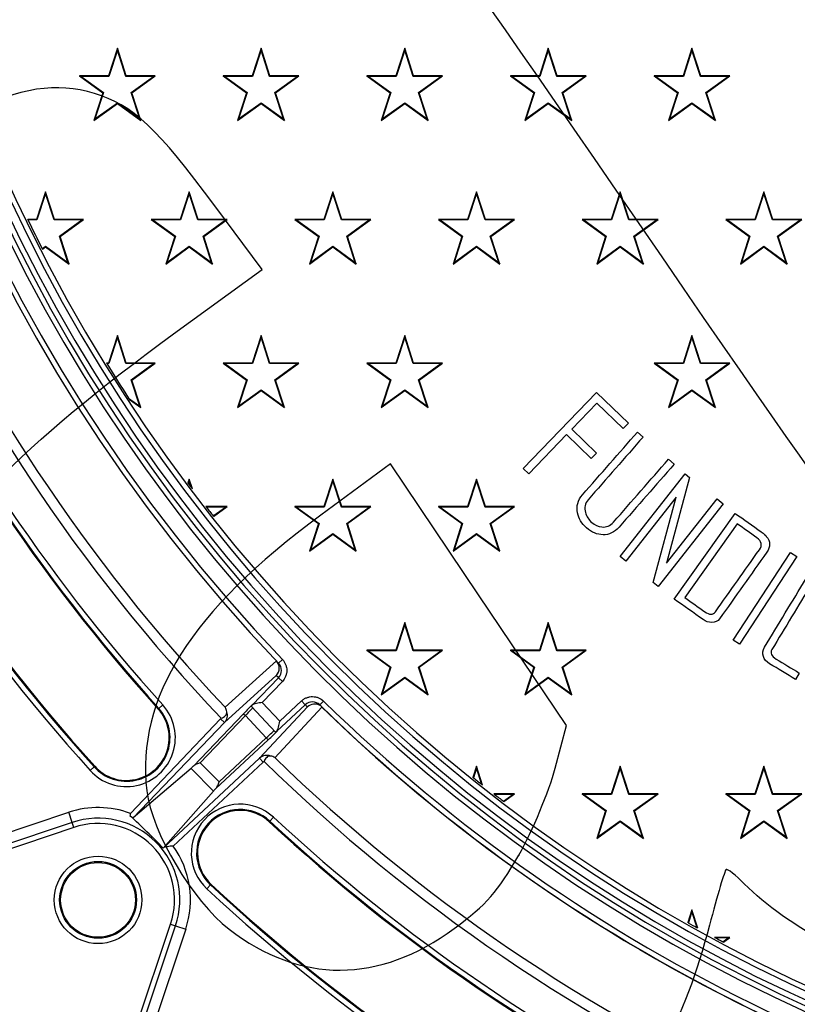
# Model space of a CAD drawing. Units: millimetres. Extents: x 0 to 291, y 0 to 204.
# Drawn here: x 97 to 115, y 51 to 74 of the extents above; entities that cross this region are included whole.
import ezdxf
from ezdxf.enums import TextEntityAlignment as Align

# ---------------------------------------------------------------- set-up
doc = ezdxf.new("R2010")
doc.units = ezdxf.units.MM
for name, color, linetype in [('Predeterminado', 7, 'Continuous'), ('R-100-SBJUNTA', 7, 'Continuous'), ('R-100-SBM', 7, 'Continuous'), ('R-100-SBT', 7, 'Continuous')]:
    doc.layers.add(name, color=color, linetype=linetype)
doc.styles.add('SEACAD_Arial', font='arial.ttf')
doc.dimstyles.new('ISO', dxfattribs={"dimtxt": 3.125, "dimasz": 3.125, "dimexe": 1.5625, "dimexo": 0, "dimgap": 0.78125, "dimtad": 0, "dimlfac": 8.333333, "dimtxsty": 'SEACAD_Arial', "dimblk1": '_SE_FILLED', "dimblk2": '_SE_FILLED', "dimsah": 1, "dimcen": 1.5625, "dimadec": 1, "dimazin": 0, "dimtfac": 0.5, "dimtmove": 0, "dimatfit": 3, "dimfxl": 1, "dimarcsym": 0})

# ---------------------------------------------------------------- blocks, each defined once
blk = doc.blocks.new('SE1')
at = {"layer": 'R-100-SBJUNTA', "color": 7, "linetype": 'Continuous'}
blk.add_arc((130.076, 84.914), 36.78, 92.618, 265.5089, dxfattribs=at)
at = {"layer": 'R-100-SBM', "color": 7, "linetype": 'Continuous'}
for p, q in [((102.93, 59.042), (103.017, 59.124)), ((101.728, 58.043), (102.882, 59.092)), ((102.881, 58.762), (101.711, 57.697)), ((102.339, 58.092), (102.93, 58.71)), ((102.93, 58.71), (103.017, 58.627)), ((103.017, 58.627), (102.564, 58.154)), ((100.231, 58.017), (100.217, 58.004)), ((100.32, 58.097), (100.231, 58.017)), ((102.319, 58.073), (102.32, 58.064)), ((102.861, 57.484), (102.32, 58.064)), ((102.504, 56.894), (103.583, 58.051)), ((102.564, 58.154), (102.959, 57.73)), ((103.911, 58.045), (102.85, 56.907)), ((103.532, 58.1), (102.89, 57.502)), ((102.959, 57.73), (103.45, 58.188)), ((103.45, 58.188), (103.532, 58.1)), ((103.947, 58.182), (103.864, 58.096)), ((103.912, 58.045), (103.911, 58.045)), ((103.912, 58.045), (103.914, 58.047)), ((99.589, 55.651), (101.624, 57.78)), ((101.014, 56.719), (102.141, 57.899)), ((102.185, 57.857), (101.165, 56.791)), ((101.624, 57.78), (101.639, 57.799)), ((101.711, 57.697), (101.624, 57.78)), ((102.141, 57.899), (102.185, 57.857)), ((102.655, 57.352), (102.185, 57.857)), ((101.711, 57.697), (99.656, 55.547)), ((101.591, 56.36), (102.655, 57.352)), ((102.655, 57.352), (102.696, 57.308)), ((102.861, 57.484), (102.871, 57.482)), ((102.696, 57.308), (101.517, 56.21)), ((100.33, 54.868), (102.504, 56.894)), ((102.504, 56.894), (102.585, 56.806)), ((98.681, 56.62), (98.77, 56.7)), ((98.77, 56.7), (98.784, 56.713)), ((100.958, 56.664), (99.656, 55.547)), ((102.585, 56.806), (100.554, 54.913)), ((101.461, 56.154), (100.958, 56.664)), ((101.165, 56.791), (101.591, 56.36)), ((102.604, 56.821), (102.585, 56.806)), ((101.461, 56.154), (100.329, 54.867)), ((95.783, 54.865), (98.199, 55.675)), ((98.275, 55.447), (98.199, 55.675)), ((102.735, 55.475), (102.817, 55.563)), ((98.313, 55.333), (95.556, 54.41)), ((98.275, 55.447), (95.632, 54.562)), ((98.313, 55.333), (98.275, 55.447)), ((102.735, 55.475), (102.722, 55.461)), ((100.329, 54.867), (100.33, 54.868)), ((101.397, 54.034), (101.315, 53.946)), ((101.397, 54.034), (101.41, 54.048)), ((99.572, 50.394), (100.496, 53.151)), ((99.724, 50.469), (100.61, 53.113)), ((100.496, 53.151), (100.61, 53.113)), ((100.61, 53.113), (100.837, 53.036)), ((100.837, 53.036), (100.028, 50.621))]:
    blk.add_line(p, q, dxfattribs=at)
for radius in [0.987, 0.867, 0.844, 0.844]:
    blk.add_circle((98.861, 53.698), radius, dxfattribs=at)
for centre, radius, start, end in [((130.076, 84.914), 37.02, 93.531, 264.8858), ((130.076, 84.914), 36.9, 93.3558, 265.0562), ((130.076, 84.914), 37.5, 136.3765, 223.6235), ((130.076, 84.914), 37.38, 136.3765, 223.6235), ((130.076, 84.914), 39.292, 203.3207, 223.6363), ((130.076, 84.914), 39.06, 203.4892, 223.4675), ((130.076, 84.914), 40.196, 204.8939, 222.0258), ((130.076, 84.914), 40.177, 204.8939, 222.0258), ((130.076, 84.914), 40.057, 204.8939, 222.0258), ((130.076, 84.914), 42.263, 204.8939, 222.0258), ((130.076, 84.914), 42.143, 204.8939, 222.0258), ((130.076, 84.914), 42.124, 204.8939, 222.0258), ((102.707, 58.927), 0.241, 316.4305, 43.3297), ((102.757, 58.876), 0.24, 316.298, 43.6321), ((130.25, 84.748), 37.74, 223.5161, 223.6237), ((99.501, 57.358), 1.103, 222.0258, 42.0258), ((99.501, 57.358), 0.983, 222.0258, 42.0258), ((99.501, 57.358), 0.964, 222.0258, 42.0258), ((101.465, 57.895), 0.302, 9.3115, 29.3259), ((103.696, 57.925), 0.24, 45.6453, 132.9778), ((129.913, 85.089), 37.74, 225.6529, 225.7606), ((103.747, 57.875), 0.241, 59.6435, 132.844), ((130.076, 84.914), 37.5, 225.6531, 263.237), ((103.796, 57.955), 0.147, 37.9786, 60.4252), ((103.747, 57.876), 0.239, 45.8001, 59.6639), ((130.076, 84.914), 37.504, 225.761, 245.8568), ((130.076, 84.914), 37.38, 225.6531, 263.237), ((101.537, 57.863), 0.24, 316.4041, 19.7801), ((102.667, 56.718), 0.24, 69.4965, 132.8725), ((102.698, 56.646), 0.302, 59.9507, 79.9651), ((130.076, 84.914), 39.06, 225.8091, 245.7874), ((130.076, 84.914), 39.292, 225.6403, 245.9559), ((98.861, 53.698), 2.084, 69.5529, 108.5164), ((102.066, 54.754), 1.103, 47.1155, 227.1155), ((98.861, 53.698), 1.844, 341.4836, 108.5164), ((96.313, 55.737), 3.278, 357.4161, 358.492), ((89.997, 45.006), 14.282, 43.6648, 47.8209), ((102.066, 54.754), 0.983, 47.1155, 227.1155), ((102.066, 54.754), 0.964, 47.1155, 227.1155), ((102.066, 54.754), 0.964, 47.1155, 180), ((130.076, 84.914), 40.057, 227.1155, 244.2475), ((98.861, 53.698), 1.724, 341.4836, 108.5164), ((130.076, 84.914), 40.196, 227.1155, 244.2475), ((130.076, 84.914), 40.177, 227.1155, 244.2475), ((98.861, 53.698), 2.084, 341.4836, 35.6534), ((102.066, 54.754), 0.964, 180, 227.1155), ((130.076, 84.914), 42.143, 227.1155, 244.2475), ((130.076, 84.914), 42.124, 227.1155, 244.2475), ((130.076, 84.914), 42.263, 227.1155, 244.2475)]:
    blk.add_arc(centre, radius, start, end, dxfattribs=at)
for centre, major_axis, ratio, start_param, end_param in [((102.145, 57.895), (-0.208, -0.217), 0.017426, 2.546079, 4.711383), ((102.188, 57.853), (-0.164, -0.176), 0.021742, 3.140024, 4.71082), ((102.481, 58.243), (-0.166, -0.174), 0.017426, 0.204936, 0.532699), ((102.652, 57.356), (-0.176, -0.164), 0.021819, 1.570796, 3.141593), ((102.693, 57.312), (-0.219, -0.205), 0.017455, 1.570796, 3.751549), ((103.042, 57.641), (-0.176, -0.164), 0.017455, -0.533705, -0.222228), ((101.121, 56.836), (-0.166, -0.174), 0.017448, 0.17403, 0.85418), ((101.635, 56.315), (-0.176, -0.164), 0.017448, -0.85418, -0.17403), ((99.572, 55.633), (0.0843, -0.0855), 0.176249, 5.065544, 6.270976)]:
    blk.add_ellipse(centre, major_axis=major_axis, ratio=ratio, start_param=start_param, end_param=end_param, dxfattribs=at)
for points, knots in [([(103.017, 59.124), (103.033, 59.108), (103.047, 59.09), (103.072, 59.052), (103.082, 59.031), (103.099, 58.988), (103.106, 58.967), (103.114, 58.922), (103.117, 58.899), (103.117, 58.853), (103.114, 58.83), (103.106, 58.786), (103.099, 58.763), (103.074, 58.7), (103.049, 58.661), (103.017, 58.627)], [0, 0, 0, 0, 0.125, 0.125, 0.25, 0.25, 0.375, 0.375, 0.5, 0.5, 0.625, 0.625, 0.75, 0.75, 1, 1, 1, 1]), ([(103.45, 58.188), (103.467, 58.204), (103.485, 58.218), (103.524, 58.242), (103.545, 58.252), (103.587, 58.269), (103.609, 58.275), (103.654, 58.283), (103.677, 58.285), (103.723, 58.285), (103.745, 58.282), (103.79, 58.273), (103.812, 58.266), (103.875, 58.24), (103.915, 58.215), (103.947, 58.182)], [0, 0, 0, 0, 0.125, 0.125, 0.25, 0.25, 0.375, 0.375, 0.5, 0.5, 0.625, 0.625, 0.75, 0.75, 1, 1, 1, 1]), ([(102.564, 58.154), (102.542, 58.15), (102.519, 58.146), (102.475, 58.138), (102.454, 58.134), (102.413, 58.124), (102.394, 58.119), (102.361, 58.107), (102.348, 58.101), (102.339, 58.092)], [0, 0, 0, 0, 0.25, 0.25, 0.5, 0.5, 0.75, 0.75, 1, 1, 1, 1]), ([(101.639, 57.799), (101.657, 57.805), (101.675, 57.813), (101.707, 57.833), (101.722, 57.844), (101.745, 57.87), (101.754, 57.884), (101.764, 57.913), (101.765, 57.928), (101.763, 57.944)], [0, 0, 0, 0, 0.25, 0.25, 0.5, 0.5, 0.75, 0.75, 1, 1, 1, 1]), ([(102.89, 57.502), (102.898, 57.51), (102.905, 57.524), (102.918, 57.558), (102.924, 57.577), (102.935, 57.618), (102.94, 57.64), (102.95, 57.684), (102.954, 57.708), (102.959, 57.73)], [0, 0, 0, 0, 0.25, 0.25, 0.5, 0.5, 0.75, 0.75, 1, 1, 1, 1]), ([(102.751, 56.943), (102.735, 56.946), (102.72, 56.945), (102.691, 56.935), (102.677, 56.926), (102.651, 56.903), (102.639, 56.889), (102.619, 56.857), (102.611, 56.839), (102.604, 56.821)], [0, 0, 0, 0, 0.25, 0.25, 0.5, 0.5, 0.75, 0.75, 1, 1, 1, 1]), ([(101.165, 56.791), (101.136, 56.781), (101.108, 56.77), (101.068, 56.754), (101.055, 56.748), (101.032, 56.735), (101.022, 56.728), (101.014, 56.719)], [0, 0, 0, 0, 0.5, 0.5, 0.75, 0.75, 1, 1, 1, 1]), ([(101.517, 56.21), (101.526, 56.218), (101.533, 56.228), (101.546, 56.251), (101.552, 56.263), (101.57, 56.303), (101.58, 56.331), (101.591, 56.36)], [0, 0, 0, 0, 0.25, 0.25, 0.5, 0.5, 1, 1, 1, 1]), ([(100.554, 54.913), (100.532, 54.911), (100.509, 54.909), (100.465, 54.904), (100.444, 54.901), (100.403, 54.895), (100.385, 54.891), (100.352, 54.881), (100.339, 54.875), (100.33, 54.868)], [0, 0, 0, 0, 0.25, 0.25, 0.5, 0.5, 0.75, 0.75, 1, 1, 1, 1])]:
    blk.add_open_spline(points, degree=3, knots=knots, dxfattribs=at)
at = {"layer": 'R-100-SBT', "color": 7, "linetype": 'Continuous'}
for p, q in [((99.296, 72.914), (99.094, 72.292)), ((99.296, 72.873), (99.103, 72.279)), ((99.498, 72.292), (99.296, 72.914)), ((99.296, 72.873), (99.296, 72.914)), ((99.489, 72.279), (99.296, 72.873)), ((102.536, 72.914), (102.334, 72.292)), ((102.536, 72.873), (102.343, 72.279)), ((102.738, 72.292), (102.536, 72.914)), ((102.536, 72.873), (102.536, 72.914)), ((102.729, 72.279), (102.536, 72.873)), ((105.776, 72.914), (105.574, 72.292)), ((105.776, 72.873), (105.583, 72.279)), ((105.978, 72.292), (105.776, 72.914)), ((105.776, 72.873), (105.776, 72.914)), ((105.969, 72.279), (105.776, 72.873)), ((109.016, 72.914), (108.814, 72.292)), ((109.016, 72.873), (108.823, 72.279)), ((109.218, 72.292), (109.016, 72.914)), ((109.016, 72.873), (109.016, 72.914)), ((109.209, 72.279), (109.016, 72.873)), ((112.256, 72.914), (112.054, 72.292)), ((112.256, 72.873), (112.063, 72.279)), ((112.458, 72.292), (112.256, 72.914)), ((112.256, 72.873), (112.256, 72.914)), ((112.449, 72.279), (112.256, 72.873)), ((99.094, 72.292), (98.44, 72.292)), ((98.479, 72.279), (98.44, 72.292)), ((98.44, 72.292), (98.969, 71.907)), ((99.103, 72.279), (98.479, 72.279)), ((98.479, 72.279), (98.984, 71.912)), ((99.103, 72.279), (99.094, 72.292)), ((99.489, 72.279), (99.498, 72.292)), ((100.113, 72.279), (99.489, 72.279)), ((100.152, 72.292), (99.498, 72.292)), ((99.608, 71.912), (100.113, 72.279)), ((99.623, 71.907), (100.152, 72.292)), ((100.113, 72.279), (100.152, 72.292)), ((102.334, 72.292), (101.68, 72.292)), ((101.719, 72.279), (101.68, 72.292)), ((101.68, 72.292), (102.209, 71.907)), ((102.343, 72.279), (101.719, 72.279)), ((101.719, 72.279), (102.224, 71.912)), ((102.343, 72.279), (102.334, 72.292)), ((102.729, 72.279), (102.738, 72.292)), ((103.353, 72.279), (102.729, 72.279)), ((103.392, 72.292), (102.738, 72.292)), ((102.848, 71.912), (103.353, 72.279)), ((102.863, 71.907), (103.392, 72.292)), ((103.353, 72.279), (103.392, 72.292)), ((105.574, 72.292), (104.92, 72.292)), ((104.959, 72.279), (104.92, 72.292)), ((104.92, 72.292), (105.449, 71.907)), ((105.583, 72.279), (104.959, 72.279)), ((104.959, 72.279), (105.464, 71.912)), ((105.583, 72.279), (105.574, 72.292)), ((105.969, 72.279), (105.978, 72.292)), ((106.593, 72.279), (105.969, 72.279)), ((106.632, 72.292), (105.978, 72.292)), ((106.088, 71.912), (106.593, 72.279)), ((106.103, 71.907), (106.632, 72.292)), ((106.593, 72.279), (106.632, 72.292)), ((108.814, 72.292), (108.16, 72.292)), ((108.199, 72.279), (108.16, 72.292)), ((108.16, 72.292), (108.689, 71.907)), ((108.823, 72.279), (108.199, 72.279)), ((108.199, 72.279), (108.704, 71.912)), ((108.823, 72.279), (108.814, 72.292)), ((109.209, 72.279), (109.218, 72.292)), ((109.833, 72.279), (109.209, 72.279)), ((109.872, 72.292), (109.218, 72.292)), ((109.328, 71.912), (109.833, 72.279)), ((109.343, 71.907), (109.872, 72.292)), ((109.833, 72.279), (109.872, 72.292)), ((112.054, 72.292), (111.4, 72.292)), ((111.439, 72.279), (111.4, 72.292)), ((111.4, 72.292), (111.929, 71.907)), ((112.063, 72.279), (111.439, 72.279)), ((111.439, 72.279), (111.944, 71.912)), ((112.063, 72.279), (112.054, 72.292)), ((112.449, 72.279), (112.458, 72.292)), ((113.073, 72.279), (112.449, 72.279)), ((113.112, 72.292), (112.458, 72.292)), ((112.568, 71.912), (113.073, 72.279)), ((112.583, 71.907), (113.112, 72.292)), ((113.073, 72.279), (113.112, 72.292)), ((98.969, 71.907), (98.767, 71.285)), ((98.984, 71.912), (98.791, 71.318)), ((98.984, 71.912), (98.969, 71.907)), ((99.608, 71.912), (99.623, 71.907)), ((99.801, 71.318), (99.608, 71.912)), ((99.825, 71.285), (99.623, 71.907)), ((102.209, 71.907), (102.007, 71.285)), ((102.224, 71.912), (102.031, 71.318)), ((102.224, 71.912), (102.209, 71.907)), ((102.848, 71.912), (102.863, 71.907)), ((103.041, 71.318), (102.848, 71.912)), ((103.065, 71.285), (102.863, 71.907)), ((105.449, 71.907), (105.247, 71.285)), ((105.464, 71.912), (105.271, 71.318)), ((105.464, 71.912), (105.449, 71.907)), ((106.088, 71.912), (106.103, 71.907)), ((106.281, 71.318), (106.088, 71.912)), ((106.305, 71.285), (106.103, 71.907)), ((108.689, 71.907), (108.487, 71.285)), ((108.704, 71.912), (108.511, 71.318)), ((108.704, 71.912), (108.689, 71.907)), ((109.328, 71.912), (109.343, 71.907)), ((109.521, 71.318), (109.328, 71.912)), ((109.545, 71.285), (109.343, 71.907)), ((111.929, 71.907), (111.727, 71.285)), ((111.944, 71.912), (111.751, 71.318)), ((111.944, 71.912), (111.929, 71.907)), ((112.568, 71.912), (112.583, 71.907)), ((112.761, 71.318), (112.568, 71.912)), ((112.785, 71.285), (112.583, 71.907)), ((98.767, 71.285), (99.296, 71.67)), ((98.791, 71.318), (99.296, 71.685)), ((99.296, 71.685), (99.296, 71.67)), ((99.296, 71.685), (99.801, 71.318)), ((99.296, 71.67), (99.825, 71.285)), ((102.007, 71.285), (102.536, 71.67)), ((102.031, 71.318), (102.536, 71.685)), ((102.536, 71.685), (102.536, 71.67)), ((102.536, 71.685), (103.041, 71.318)), ((102.536, 71.67), (103.065, 71.285)), ((105.247, 71.285), (105.776, 71.67)), ((105.271, 71.318), (105.776, 71.685)), ((105.776, 71.685), (105.776, 71.67)), ((105.776, 71.685), (106.281, 71.318)), ((105.776, 71.67), (106.305, 71.285)), ((108.487, 71.285), (109.016, 71.67)), ((108.511, 71.318), (109.016, 71.685)), ((109.016, 71.685), (109.016, 71.67)), ((109.016, 71.685), (109.521, 71.318)), ((109.016, 71.67), (109.545, 71.285)), ((111.727, 71.285), (112.256, 71.67)), ((111.751, 71.318), (112.256, 71.685)), ((112.256, 71.685), (112.256, 71.67)), ((112.256, 71.685), (112.761, 71.318)), ((112.256, 71.67), (112.785, 71.285)), ((98.791, 71.318), (98.767, 71.285)), ((99.801, 71.318), (99.825, 71.285)), ((102.031, 71.318), (102.007, 71.285)), ((103.041, 71.318), (103.065, 71.285)), ((105.271, 71.318), (105.247, 71.285)), ((106.281, 71.318), (106.305, 71.285)), ((108.511, 71.318), (108.487, 71.285)), ((109.521, 71.318), (109.545, 71.285)), ((111.751, 71.318), (111.727, 71.285)), ((112.761, 71.318), (112.785, 71.285)), ((97.676, 69.674), (97.474, 69.052)), ((97.676, 69.633), (97.483, 69.039)), ((97.878, 69.052), (97.676, 69.674)), ((97.676, 69.633), (97.676, 69.674)), ((97.869, 69.039), (97.676, 69.633)), ((100.916, 69.674), (100.714, 69.052)), ((100.916, 69.633), (100.723, 69.039)), ((101.118, 69.052), (100.916, 69.674)), ((100.916, 69.633), (100.916, 69.674)), ((101.109, 69.039), (100.916, 69.633)), ((104.156, 69.674), (103.954, 69.052)), ((104.156, 69.633), (103.963, 69.039)), ((104.358, 69.052), (104.156, 69.674)), ((104.156, 69.633), (104.156, 69.674)), ((104.349, 69.039), (104.156, 69.633)), ((107.396, 69.674), (107.194, 69.052)), ((107.396, 69.633), (107.203, 69.039)), ((107.598, 69.052), (107.396, 69.674)), ((107.396, 69.633), (107.396, 69.674)), ((107.589, 69.039), (107.396, 69.633)), ((110.636, 69.674), (110.434, 69.052)), ((110.636, 69.633), (110.443, 69.039)), ((110.838, 69.052), (110.636, 69.674)), ((110.636, 69.633), (110.636, 69.674)), ((110.829, 69.039), (110.636, 69.633)), ((113.876, 69.674), (113.674, 69.052)), ((113.876, 69.633), (113.683, 69.039)), ((114.078, 69.052), (113.876, 69.674)), ((113.876, 69.633), (113.876, 69.674)), ((114.069, 69.039), (113.876, 69.633)), ((97.474, 69.052), (97.274, 69.052)), ((97.28, 69.039), (97.274, 69.052)), ((97.483, 69.039), (97.28, 69.039)), ((97.483, 69.039), (97.474, 69.052)), ((97.869, 69.039), (97.878, 69.052)), ((98.493, 69.039), (97.869, 69.039)), ((98.532, 69.052), (97.878, 69.052)), ((97.988, 68.672), (98.493, 69.039)), ((98.003, 68.667), (98.532, 69.052)), ((98.493, 69.039), (98.532, 69.052)), ((100.714, 69.052), (100.06, 69.052)), ((100.099, 69.039), (100.06, 69.052)), ((100.06, 69.052), (100.589, 68.667)), ((100.723, 69.039), (100.099, 69.039)), ((100.099, 69.039), (100.604, 68.672)), ((100.723, 69.039), (100.714, 69.052)), ((101.109, 69.039), (101.118, 69.052)), ((101.733, 69.039), (101.109, 69.039)), ((101.772, 69.052), (101.118, 69.052)), ((101.228, 68.672), (101.733, 69.039)), ((101.243, 68.667), (101.772, 69.052)), ((101.733, 69.039), (101.772, 69.052)), ((103.954, 69.052), (103.3, 69.052)), ((103.339, 69.039), (103.3, 69.052)), ((103.3, 69.052), (103.829, 68.667)), ((103.963, 69.039), (103.339, 69.039)), ((103.339, 69.039), (103.844, 68.672)), ((103.963, 69.039), (103.954, 69.052)), ((104.349, 69.039), (104.358, 69.052)), ((104.973, 69.039), (104.349, 69.039)), ((105.012, 69.052), (104.358, 69.052)), ((104.468, 68.672), (104.973, 69.039)), ((104.483, 68.667), (105.012, 69.052)), ((104.973, 69.039), (105.012, 69.052)), ((107.194, 69.052), (106.54, 69.052)), ((106.579, 69.039), (106.54, 69.052)), ((106.54, 69.052), (107.069, 68.667)), ((107.203, 69.039), (106.579, 69.039)), ((106.579, 69.039), (107.084, 68.672)), ((107.203, 69.039), (107.194, 69.052)), ((107.589, 69.039), (107.598, 69.052)), ((108.213, 69.039), (107.589, 69.039)), ((108.252, 69.052), (107.598, 69.052)), ((107.708, 68.672), (108.213, 69.039)), ((107.723, 68.667), (108.252, 69.052)), ((108.213, 69.039), (108.252, 69.052)), ((110.434, 69.052), (109.78, 69.052)), ((109.819, 69.039), (109.78, 69.052)), ((109.78, 69.052), (110.309, 68.667)), ((110.443, 69.039), (109.819, 69.039)), ((109.819, 69.039), (110.324, 68.672)), ((110.443, 69.039), (110.434, 69.052)), ((110.829, 69.039), (110.838, 69.052)), ((111.453, 69.039), (110.829, 69.039)), ((111.492, 69.052), (110.838, 69.052)), ((110.948, 68.672), (111.453, 69.039)), ((110.963, 68.667), (111.492, 69.052)), ((111.453, 69.039), (111.492, 69.052)), ((113.674, 69.052), (113.02, 69.052)), ((113.059, 69.039), (113.02, 69.052)), ((113.02, 69.052), (113.549, 68.667)), ((113.683, 69.039), (113.059, 69.039)), ((113.059, 69.039), (113.564, 68.672)), ((113.683, 69.039), (113.674, 69.052)), ((114.069, 69.039), (114.078, 69.052)), ((114.693, 69.039), (114.069, 69.039)), ((114.732, 69.052), (114.078, 69.052)), ((114.188, 68.672), (114.693, 69.039)), ((114.203, 68.667), (114.732, 69.052)), ((97.988, 68.672), (98.003, 68.667)), ((98.181, 68.078), (97.988, 68.672)), ((98.205, 68.045), (98.003, 68.667)), ((100.589, 68.667), (100.387, 68.045)), ((100.604, 68.672), (100.411, 68.078)), ((100.604, 68.672), (100.589, 68.667)), ((101.228, 68.672), (101.243, 68.667)), ((101.421, 68.078), (101.228, 68.672)), ((101.445, 68.045), (101.243, 68.667)), ((103.829, 68.667), (103.627, 68.045)), ((103.844, 68.672), (103.651, 68.078)), ((103.844, 68.672), (103.829, 68.667)), ((104.468, 68.672), (104.483, 68.667)), ((104.661, 68.078), (104.468, 68.672)), ((104.685, 68.045), (104.483, 68.667)), ((107.069, 68.667), (106.867, 68.045)), ((107.084, 68.672), (106.891, 68.078)), ((107.084, 68.672), (107.069, 68.667)), ((107.708, 68.672), (107.723, 68.667)), ((107.901, 68.078), (107.708, 68.672)), ((107.925, 68.045), (107.723, 68.667)), ((110.309, 68.667), (110.107, 68.045)), ((110.324, 68.672), (110.131, 68.078)), ((110.324, 68.672), (110.309, 68.667)), ((110.948, 68.672), (110.963, 68.667)), ((111.141, 68.078), (110.948, 68.672)), ((111.165, 68.045), (110.963, 68.667)), ((113.549, 68.667), (113.347, 68.045)), ((113.564, 68.672), (113.371, 68.078)), ((113.564, 68.672), (113.549, 68.667)), ((114.188, 68.672), (114.203, 68.667)), ((114.381, 68.078), (114.188, 68.672)), ((114.405, 68.045), (114.203, 68.667)), ((97.602, 68.391), (97.676, 68.445)), ((97.607, 68.38), (97.676, 68.43)), ((97.676, 68.445), (97.676, 68.43)), ((97.676, 68.445), (98.181, 68.078)), ((97.676, 68.43), (98.205, 68.045)), ((100.387, 68.045), (100.916, 68.43)), ((100.411, 68.078), (100.916, 68.445)), ((100.916, 68.445), (100.916, 68.43)), ((100.916, 68.445), (101.421, 68.078)), ((100.916, 68.43), (101.445, 68.045)), ((103.627, 68.045), (104.156, 68.43)), ((103.651, 68.078), (104.156, 68.445)), ((104.156, 68.445), (104.156, 68.43)), ((104.156, 68.445), (104.661, 68.078)), ((104.156, 68.43), (104.685, 68.045)), ((106.867, 68.045), (107.396, 68.43)), ((106.891, 68.078), (107.396, 68.445)), ((107.396, 68.445), (107.396, 68.43)), ((107.396, 68.445), (107.901, 68.078)), ((107.396, 68.43), (107.925, 68.045)), ((110.107, 68.045), (110.636, 68.43)), ((110.131, 68.078), (110.636, 68.445)), ((110.636, 68.445), (110.636, 68.43)), ((110.636, 68.445), (111.141, 68.078)), ((110.636, 68.43), (111.165, 68.045)), ((113.347, 68.045), (113.876, 68.43)), ((113.371, 68.078), (113.876, 68.445)), ((113.876, 68.445), (113.876, 68.43)), ((113.876, 68.445), (114.381, 68.078)), ((113.876, 68.43), (114.405, 68.045)), ((97.607, 68.38), (97.602, 68.391)), ((98.181, 68.078), (98.205, 68.045)), ((100.411, 68.078), (100.387, 68.045)), ((101.421, 68.078), (101.445, 68.045)), ((103.651, 68.078), (103.627, 68.045)), ((104.661, 68.078), (104.685, 68.045)), ((106.891, 68.078), (106.867, 68.045)), ((107.901, 68.078), (107.925, 68.045)), ((110.131, 68.078), (110.107, 68.045)), ((111.141, 68.078), (111.165, 68.045)), ((113.371, 68.078), (113.347, 68.045)), ((114.381, 68.078), (114.405, 68.045)), ((99.296, 66.434), (99.094, 65.812)), ((99.498, 65.812), (99.296, 66.434)), ((99.296, 66.393), (99.296, 66.434)), ((102.536, 66.434), (102.334, 65.812)), ((102.738, 65.812), (102.536, 66.434)), ((102.536, 66.393), (102.536, 66.434)), ((105.776, 66.434), (105.574, 65.812)), ((105.978, 65.812), (105.776, 66.434)), ((105.776, 66.393), (105.776, 66.434)), ((112.256, 66.434), (112.054, 65.812)), ((112.458, 65.812), (112.256, 66.434)), ((112.256, 66.393), (112.256, 66.434)), ((99.296, 66.393), (99.103, 65.799)), ((99.489, 65.799), (99.296, 66.393)), ((102.536, 66.393), (102.343, 65.799)), ((102.729, 65.799), (102.536, 66.393)), ((105.776, 66.393), (105.583, 65.799)), ((105.969, 65.799), (105.776, 66.393)), ((112.256, 66.393), (112.063, 65.799)), ((112.449, 65.799), (112.256, 66.393)), ((99.094, 65.812), (99.049, 65.812)), ((99.056, 65.799), (99.049, 65.812)), ((99.103, 65.799), (99.056, 65.799)), ((99.103, 65.799), (99.094, 65.812)), ((99.489, 65.799), (99.498, 65.812)), ((100.113, 65.799), (99.489, 65.799)), ((100.152, 65.812), (99.498, 65.812)), ((99.608, 65.432), (100.113, 65.799)), ((99.623, 65.427), (100.152, 65.812)), ((100.113, 65.799), (100.152, 65.812)), ((102.334, 65.812), (101.68, 65.812)), ((101.719, 65.799), (101.68, 65.812)), ((101.68, 65.812), (102.209, 65.427)), ((102.343, 65.799), (101.719, 65.799)), ((101.719, 65.799), (102.224, 65.432)), ((102.343, 65.799), (102.334, 65.812)), ((102.729, 65.799), (102.738, 65.812)), ((103.353, 65.799), (102.729, 65.799)), ((103.392, 65.812), (102.738, 65.812)), ((102.848, 65.432), (103.353, 65.799)), ((102.863, 65.427), (103.392, 65.812)), ((103.353, 65.799), (103.392, 65.812)), ((105.574, 65.812), (104.92, 65.812)), ((104.959, 65.799), (104.92, 65.812)), ((104.92, 65.812), (105.449, 65.427)), ((105.583, 65.799), (104.959, 65.799)), ((104.959, 65.799), (105.464, 65.432)), ((105.583, 65.799), (105.574, 65.812)), ((105.969, 65.799), (105.978, 65.812)), ((106.593, 65.799), (105.969, 65.799)), ((106.632, 65.812), (105.978, 65.812)), ((106.088, 65.432), (106.593, 65.799)), ((106.103, 65.427), (106.632, 65.812)), ((106.593, 65.799), (106.632, 65.812)), ((112.054, 65.812), (111.4, 65.812)), ((111.439, 65.799), (111.4, 65.812)), ((111.4, 65.812), (111.929, 65.427)), ((112.063, 65.799), (111.439, 65.799)), ((111.439, 65.799), (111.944, 65.432)), ((112.063, 65.799), (112.054, 65.812)), ((112.449, 65.799), (112.458, 65.812)), ((113.073, 65.799), (112.449, 65.799)), ((113.112, 65.812), (112.458, 65.812)), ((112.568, 65.432), (113.073, 65.799)), ((112.583, 65.427), (113.112, 65.812)), ((113.073, 65.799), (113.112, 65.812)), ((99.608, 65.432), (99.623, 65.427)), ((99.801, 64.838), (99.608, 65.432)), ((99.825, 64.805), (99.623, 65.427)), ((102.209, 65.427), (102.007, 64.805)), ((102.224, 65.432), (102.031, 64.838)), ((102.224, 65.432), (102.209, 65.427)), ((102.848, 65.432), (102.863, 65.427)), ((103.041, 64.838), (102.848, 65.432)), ((103.065, 64.805), (102.863, 65.427)), ((105.449, 65.427), (105.247, 64.805)), ((105.464, 65.432), (105.271, 64.838)), ((105.464, 65.432), (105.449, 65.427)), ((106.088, 65.432), (106.103, 65.427)), ((106.281, 64.838), (106.088, 65.432)), ((106.305, 64.805), (106.103, 65.427)), ((111.929, 65.427), (111.727, 64.805)), ((111.944, 65.432), (111.751, 64.838)), ((111.944, 65.432), (111.929, 65.427)), ((112.568, 65.432), (112.583, 65.427)), ((112.761, 64.838), (112.568, 65.432)), ((112.785, 64.805), (112.583, 65.427)), ((102.007, 64.805), (102.536, 65.19)), ((102.031, 64.838), (102.536, 65.205)), ((102.536, 65.205), (102.536, 65.19)), ((102.536, 65.205), (103.041, 64.838)), ((102.536, 65.19), (103.065, 64.805)), ((105.247, 64.805), (105.776, 65.19)), ((105.271, 64.838), (105.776, 65.205)), ((105.776, 65.205), (105.776, 65.19)), ((105.776, 65.205), (106.281, 64.838)), ((105.776, 65.19), (106.305, 64.805)), ((108.452, 63.431), (110.105, 65.145)), ((110.105, 65.145), (110.822, 64.453)), ((111.727, 64.805), (112.256, 65.19)), ((111.751, 64.838), (112.256, 65.205)), ((112.256, 65.205), (112.256, 65.19)), ((112.256, 65.205), (112.761, 64.838)), ((112.256, 65.19), (112.785, 64.805)), ((99.549, 65.021), (99.801, 64.838)), ((99.569, 64.992), (99.825, 64.805)), ((110.111, 64.908), (109.544, 64.32)), ((110.707, 64.333), (110.111, 64.908)), ((99.801, 64.838), (99.825, 64.805)), ((102.031, 64.838), (102.007, 64.805)), ((103.041, 64.838), (103.065, 64.805)), ((105.271, 64.838), (105.247, 64.805)), ((106.281, 64.838), (106.305, 64.805)), ((111.751, 64.838), (111.727, 64.805)), ((112.761, 64.838), (112.785, 64.805)), ((110.822, 64.453), (110.707, 64.333)), ((109.544, 64.32), (110.103, 63.781)), ((111.026, 64.254), (111.153, 64.142)), ((109.427, 64.198), (108.573, 63.314)), ((109.985, 63.66), (109.427, 64.198)), ((110.103, 63.781), (109.985, 63.66)), ((111.728, 63.64), (111.855, 63.528)), ((108.573, 63.314), (108.452, 63.431)), ((100.916, 63.194), (100.887, 63.105)), ((100.897, 63.093), (100.887, 63.105)), ((100.916, 63.153), (100.897, 63.093)), ((100.916, 63.153), (100.916, 63.194)), ((100.989, 62.97), (100.916, 63.194)), ((100.965, 63.001), (100.916, 63.153)), ((104.156, 63.194), (103.954, 62.572)), ((104.156, 63.153), (103.963, 62.559)), ((104.358, 62.572), (104.156, 63.194)), ((104.156, 63.153), (104.156, 63.194)), ((104.349, 62.559), (104.156, 63.153)), ((107.396, 63.194), (107.194, 62.572)), ((107.396, 63.153), (107.203, 62.559)), ((107.598, 62.572), (107.396, 63.194)), ((107.396, 63.153), (107.396, 63.194)), ((107.589, 62.559), (107.396, 63.153)), ((110.633, 61.446), (112.104, 63.31)), ((112.204, 63.226), (111.68, 61.298)), ((112.104, 63.31), (112.204, 63.226)), ((111.902, 62.782), (110.765, 61.341)), ((111.379, 60.857), (111.902, 62.782)), ((111.68, 61.298), (112.821, 62.744)), ((112.821, 62.744), (112.962, 62.632)), ((101.772, 62.572), (101.294, 62.572)), ((101.304, 62.559), (101.294, 62.572)), ((101.733, 62.559), (101.304, 62.559)), ((101.459, 62.36), (101.733, 62.559)), ((101.467, 62.35), (101.772, 62.572)), ((101.733, 62.559), (101.772, 62.572)), ((103.954, 62.572), (103.3, 62.572)), ((103.339, 62.559), (103.3, 62.572)), ((103.3, 62.572), (103.829, 62.187)), ((103.963, 62.559), (103.339, 62.559)), ((103.339, 62.559), (103.844, 62.192)), ((103.963, 62.559), (103.954, 62.572)), ((104.349, 62.559), (104.358, 62.572)), ((104.973, 62.559), (104.349, 62.559)), ((105.012, 62.572), (104.358, 62.572)), ((104.468, 62.192), (104.973, 62.559)), ((104.483, 62.187), (105.012, 62.572)), ((104.973, 62.559), (105.012, 62.572)), ((107.194, 62.572), (106.54, 62.572)), ((106.579, 62.559), (106.54, 62.572)), ((106.54, 62.572), (107.069, 62.187)), ((107.203, 62.559), (106.579, 62.559)), ((106.579, 62.559), (107.084, 62.192)), ((107.203, 62.559), (107.194, 62.572)), ((107.589, 62.559), (107.598, 62.572)), ((108.213, 62.559), (107.589, 62.559)), ((108.252, 62.572), (107.598, 62.572)), ((107.708, 62.192), (108.213, 62.559)), ((107.723, 62.187), (108.252, 62.572)), ((108.213, 62.559), (108.252, 62.572)), ((112.962, 62.632), (111.491, 60.769)), ((101.467, 62.35), (101.459, 62.36)), ((111.858, 60.483), (113.232, 62.419)), ((103.829, 62.187), (103.627, 61.565)), ((103.844, 62.192), (103.651, 61.598)), ((103.844, 62.192), (103.829, 62.187)), ((104.468, 62.192), (104.483, 62.187)), ((104.661, 61.598), (104.468, 62.192)), ((104.685, 61.565), (104.483, 62.187)), ((107.069, 62.187), (106.867, 61.565)), ((107.084, 62.192), (106.891, 61.598)), ((107.084, 62.192), (107.069, 62.187)), ((107.708, 62.192), (107.723, 62.187)), ((107.901, 61.598), (107.708, 62.192)), ((107.925, 61.565), (107.723, 62.187)), ((113.273, 62.185), (112.092, 60.521)), ((103.627, 61.565), (104.156, 61.95)), ((103.651, 61.598), (104.156, 61.965)), ((104.156, 61.965), (104.156, 61.95)), ((104.156, 61.965), (104.661, 61.598)), ((104.156, 61.95), (104.685, 61.565)), ((106.867, 61.565), (107.396, 61.95)), ((106.891, 61.598), (107.396, 61.965)), ((107.396, 61.965), (107.396, 61.95)), ((107.396, 61.965), (107.901, 61.598)), ((107.396, 61.95), (107.925, 61.565)), ((103.651, 61.598), (103.627, 61.565)), ((104.661, 61.598), (104.685, 61.565)), ((106.891, 61.598), (106.867, 61.565)), ((107.901, 61.598), (107.925, 61.565)), ((110.765, 61.341), (110.633, 61.446)), ((113.188, 59.56), (114.482, 61.538)), ((114.623, 61.446), (113.33, 59.468)), ((114.482, 61.538), (114.623, 61.446)), ((111.491, 60.769), (111.379, 60.857)), ((105.776, 59.954), (105.574, 59.332)), ((105.776, 59.913), (105.583, 59.319)), ((105.978, 59.332), (105.776, 59.954)), ((105.776, 59.913), (105.776, 59.954)), ((105.969, 59.319), (105.776, 59.913)), ((109.016, 59.954), (108.814, 59.332)), ((109.016, 59.913), (108.823, 59.319)), ((109.218, 59.332), (109.016, 59.954)), ((109.016, 59.913), (109.016, 59.954)), ((109.209, 59.319), (109.016, 59.913)), ((113.33, 59.468), (113.188, 59.56)), ((105.574, 59.332), (104.92, 59.332)), ((104.959, 59.319), (104.92, 59.332)), ((104.92, 59.332), (105.449, 58.947)), ((105.583, 59.319), (104.959, 59.319)), ((104.959, 59.319), (105.464, 58.952)), ((105.583, 59.319), (105.574, 59.332)), ((105.969, 59.319), (105.978, 59.332)), ((106.593, 59.319), (105.969, 59.319)), ((106.632, 59.332), (105.978, 59.332)), ((106.088, 58.952), (106.593, 59.319)), ((106.103, 58.947), (106.632, 59.332)), ((106.593, 59.319), (106.632, 59.332)), ((108.814, 59.332), (108.16, 59.332)), ((108.199, 59.319), (108.16, 59.332)), ((108.16, 59.332), (108.689, 58.947)), ((108.823, 59.319), (108.199, 59.319)), ((108.199, 59.319), (108.704, 58.952)), ((108.823, 59.319), (108.814, 59.332)), ((109.209, 59.319), (109.218, 59.332)), ((109.833, 59.319), (109.209, 59.319)), ((109.872, 59.332), (109.218, 59.332)), ((109.328, 58.952), (109.833, 59.319)), ((109.343, 58.947), (109.872, 59.332)), ((109.833, 59.319), (109.872, 59.332)), ((105.449, 58.947), (105.247, 58.325)), ((105.464, 58.952), (105.271, 58.358)), ((105.464, 58.952), (105.449, 58.947)), ((106.088, 58.952), (106.103, 58.947)), ((106.281, 58.358), (106.088, 58.952)), ((106.305, 58.325), (106.103, 58.947)), ((108.689, 58.947), (108.487, 58.325)), ((108.704, 58.952), (108.511, 58.358)), ((108.704, 58.952), (108.689, 58.947)), ((109.328, 58.952), (109.343, 58.947)), ((109.521, 58.358), (109.328, 58.952)), ((109.545, 58.325), (109.343, 58.947)), ((105.247, 58.325), (105.776, 58.71)), ((105.271, 58.358), (105.776, 58.725)), ((105.776, 58.725), (105.776, 58.71)), ((105.776, 58.725), (106.281, 58.358)), ((105.776, 58.71), (106.305, 58.325)), ((108.487, 58.325), (109.016, 58.71)), ((108.511, 58.358), (109.016, 58.725)), ((109.016, 58.725), (109.016, 58.71)), ((109.016, 58.725), (109.521, 58.358)), ((109.016, 58.71), (109.545, 58.325)), ((114.677, 58.816), (114.591, 58.673)), ((105.271, 58.358), (105.247, 58.325)), ((106.281, 58.358), (106.305, 58.325)), ((108.511, 58.358), (108.487, 58.325)), ((109.521, 58.358), (109.545, 58.325)), ((107.396, 56.714), (107.314, 56.462)), ((107.396, 56.673), (107.325, 56.454)), ((107.396, 56.673), (107.396, 56.714)), ((107.535, 56.287), (107.396, 56.714)), ((107.517, 56.301), (107.396, 56.673)), ((110.636, 56.714), (110.434, 56.092)), ((110.636, 56.673), (110.443, 56.079)), ((110.838, 56.092), (110.636, 56.714)), ((110.636, 56.673), (110.636, 56.714)), ((110.829, 56.079), (110.636, 56.673)), ((113.876, 56.714), (113.674, 56.092)), ((113.876, 56.673), (113.683, 56.079)), ((114.078, 56.092), (113.876, 56.714)), ((113.876, 56.673), (113.876, 56.714)), ((114.069, 56.079), (113.876, 56.673)), ((107.325, 56.454), (107.314, 56.462)), ((108.252, 56.092), (107.785, 56.092)), ((108.213, 56.079), (107.802, 56.079)), ((108.002, 55.925), (108.213, 56.079)), ((108.012, 55.917), (108.252, 56.092)), ((108.213, 56.079), (108.252, 56.092)), ((110.434, 56.092), (109.78, 56.092)), ((109.819, 56.079), (109.78, 56.092)), ((109.78, 56.092), (110.309, 55.707)), ((110.443, 56.079), (109.819, 56.079)), ((109.819, 56.079), (110.324, 55.712)), ((110.443, 56.079), (110.434, 56.092)), ((110.829, 56.079), (110.838, 56.092)), ((111.453, 56.079), (110.829, 56.079)), ((111.492, 56.092), (110.838, 56.092)), ((110.948, 55.712), (111.453, 56.079)), ((110.963, 55.707), (111.492, 56.092)), ((111.453, 56.079), (111.492, 56.092)), ((113.674, 56.092), (113.02, 56.092)), ((113.059, 56.079), (113.02, 56.092)), ((113.02, 56.092), (113.549, 55.707)), ((113.683, 56.079), (113.059, 56.079)), ((113.059, 56.079), (113.564, 55.712)), ((113.683, 56.079), (113.674, 56.092)), ((114.069, 56.079), (114.078, 56.092)), ((114.693, 56.079), (114.069, 56.079)), ((114.732, 56.092), (114.078, 56.092)), ((114.188, 55.712), (114.693, 56.079)), ((114.203, 55.707), (114.732, 56.092)), ((108.012, 55.917), (108.002, 55.925)), ((110.309, 55.707), (110.107, 55.085)), ((110.324, 55.712), (110.131, 55.118)), ((110.324, 55.712), (110.309, 55.707)), ((110.948, 55.712), (110.963, 55.707)), ((111.141, 55.118), (110.948, 55.712)), ((111.165, 55.085), (110.963, 55.707)), ((113.549, 55.707), (113.347, 55.085)), ((113.564, 55.712), (113.371, 55.118)), ((113.564, 55.712), (113.549, 55.707)), ((114.188, 55.712), (114.203, 55.707)), ((114.381, 55.118), (114.188, 55.712)), ((114.405, 55.085), (114.203, 55.707)), ((110.107, 55.085), (110.636, 55.47)), ((110.131, 55.118), (110.636, 55.485)), ((110.636, 55.485), (110.636, 55.47)), ((110.636, 55.485), (111.141, 55.118)), ((110.636, 55.47), (111.165, 55.085)), ((113.347, 55.085), (113.876, 55.47)), ((113.371, 55.118), (113.876, 55.485)), ((113.876, 55.485), (113.876, 55.47)), ((113.876, 55.485), (114.381, 55.118)), ((113.876, 55.47), (114.405, 55.085)), ((110.131, 55.118), (110.107, 55.085)), ((111.141, 55.118), (111.165, 55.085)), ((113.371, 55.118), (113.347, 55.085)), ((114.381, 55.118), (114.405, 55.085)), ((112.256, 53.474), (112.162, 53.185)), ((112.256, 53.433), (112.174, 53.179)), ((112.256, 53.433), (112.256, 53.474)), ((112.391, 53.057), (112.256, 53.474)), ((112.375, 53.066), (112.256, 53.433)), ((112.174, 53.179), (112.162, 53.185)), ((112.391, 53.057), (112.375, 53.066)), ((113.112, 52.852), (112.767, 52.852)), ((113.073, 52.839), (112.79, 52.839)), ((112.953, 52.752), (113.073, 52.839)), ((112.965, 52.745), (112.953, 52.752)), ((112.965, 52.745), (113.112, 52.852)), ((113.073, 52.839), (113.112, 52.852))]:
    blk.add_line(p, q, dxfattribs=at)
for radius, start, end in [(36.598, 92.8099, 265.3135), (36.478, 92.8099, 265.3135), (36.436, 205.8286, 206.9661), (36.436, 211.6415, 213.0896), (36.436, 213.0896, 213.145), (36.436, 216.7894, 216.9695), (36.436, 216.9695, 217.0303), (36.436, 217.8449, 218.2425), (36.436, 231.3607, 231.7461), (36.436, 231.7461, 231.7817), (36.436, 232.2816, 232.314), (36.436, 232.314, 232.711), (36.436, 240.5713, 240.9348), (36.436, 241.6364, 241.678), (36.436, 241.678, 241.9691)]:
    blk.add_arc((130.076, 84.914), radius, start, end, dxfattribs=at)
for points, knots in [([(111.855, 63.528), (111.44, 63.055), (111.025, 62.581), (110.611, 62.108), (110.508, 61.99), (110.387, 61.933), (110.25, 61.936), (110.12, 61.938), (109.996, 61.99), (109.767, 62.191), (109.701, 62.302), (109.675, 62.429), (109.645, 62.581), (109.681, 62.717), (109.785, 62.836), (110.199, 63.308), (110.613, 63.781), (111.026, 64.254)], [0, 0, 0, 0, 0.34733, 0.34733, 0.34733, 0.423356, 0.423356, 0.423356, 0.500821, 0.500821, 0.572883, 0.572883, 0.572883, 0.653366, 0.653366, 0.653366, 1, 1, 1, 1]), ([(111.153, 64.142), (110.74, 63.67), (110.327, 63.198), (109.913, 62.726), (109.842, 62.644), (109.822, 62.547), (109.854, 62.439), (109.881, 62.348), (109.926, 62.276), (110.062, 62.157), (110.138, 62.122), (110.223, 62.113), (110.325, 62.103), (110.413, 62.138), (110.485, 62.22), (110.899, 62.693), (111.313, 63.166), (111.728, 63.64)], [0, 0, 0, 0, 0.384749, 0.384749, 0.384749, 0.447559, 0.447559, 0.447559, 0.50086, 0.50086, 0.554161, 0.554161, 0.554161, 0.614542, 0.614542, 0.614542, 1, 1, 1, 1]), ([(113.232, 62.419), (113.427, 62.281), (113.622, 62.142), (113.817, 62.004), (113.883, 61.957), (113.922, 61.923), (113.933, 61.901)], [0, 0, 0, 0, 0.821502, 0.821502, 0.821502, 1, 1, 1, 1]), ([(112.783, 60.198), (113.114, 60.664), (113.446, 61.131), (113.777, 61.598), (113.848, 61.699), (113.829, 61.789), (113.721, 61.868), (113.573, 61.976), (113.422, 62.079), (113.273, 62.185)], [0, 0, 0, 0, 0.665496, 0.665496, 0.665496, 0.787408, 0.787408, 0.787408, 1, 1, 1, 1]), ([(113.933, 61.901), (114.029, 61.786), (114.032, 61.667), (113.943, 61.541), (113.588, 61.041), (113.233, 60.54), (112.878, 60.04)], [0, 0, 0, 0, 0.176122, 0.176122, 0.176122, 1, 1, 1, 1]), ([(114.591, 58.673), (114.396, 58.791), (114.201, 58.909), (114.006, 59.026), (113.934, 59.07), (113.887, 59.124), (113.866, 59.191), (113.843, 59.259), (113.851, 59.33), (113.894, 59.401), (114.206, 59.916), (114.517, 60.432), (114.829, 60.948), (114.878, 61.029), (114.943, 61.076), (115.023, 61.088), (115.061, 61.093), (115.096, 61.093), (115.128, 61.088), (115.183, 61.081), (115.241, 61.055), (115.303, 61.017), (115.475, 60.913), (115.647, 60.809), (115.818, 60.706)], [0, 0, 0, 0, 0.167444, 0.167444, 0.167444, 0.221728, 0.221728, 0.221728, 0.275531, 0.275531, 0.275531, 0.71885, 0.71885, 0.71885, 0.77962, 0.77962, 0.77962, 0.805566, 0.805566, 0.805566, 0.85232, 0.85232, 0.85232, 1, 1, 1, 1]), ([(115.732, 60.563), (115.56, 60.666), (115.389, 60.77), (115.217, 60.874), (115.101, 60.944), (115.011, 60.923), (114.947, 60.818), (114.651, 60.328), (114.355, 59.838), (114.059, 59.348), (114.013, 59.271), (114.044, 59.199), (114.154, 59.132), (114.328, 59.027), (114.503, 58.922), (114.677, 58.816)], [0, 0, 0, 0, 0.171274, 0.171274, 0.171274, 0.260947, 0.260947, 0.260947, 0.749803, 0.749803, 0.749803, 0.82608, 0.82608, 0.82608, 1, 1, 1, 1]), ([(112.878, 60.04), (112.838, 59.983), (112.78, 59.955), (112.703, 59.958), (112.631, 59.96), (112.567, 59.979), (112.509, 60.021), (112.292, 60.175), (112.075, 60.329), (111.858, 60.483)], [0, 0, 0, 0, 0.167975, 0.167975, 0.167975, 0.339465, 0.339465, 0.339465, 1, 1, 1, 1]), ([(112.092, 60.521), (112.244, 60.413), (112.396, 60.306), (112.547, 60.198), (112.652, 60.124), (112.731, 60.124), (112.783, 60.198)], [0, 0, 0, 0, 0.675488, 0.675488, 0.675488, 1, 1, 1, 1])]:
    blk.add_open_spline(points, degree=3, knots=knots, dxfattribs=at)
blk = doc.blocks.new('DMBLK3')
at = {"layer": 'Predeterminado', "linetype": 'Continuous'}
for points in [[(54.914, 73.744), (55.65, 74.481), (53.072, 76.322)], [(118.907, 9.751), (121.485, 7.91), (119.643, 10.488)]]:
    blk.add_hatch(color=7, dxfattribs=at).paths.add_polyline_path(points)
at = {"layer": 'Predeterminado', "color": 7, "linetype": 'Continuous'}
for p, q in [((95.87, 119.12), (51.967, 75.217)), ((83.911, 45.483), (53.072, 76.322)), ((164.282, 50.707), (120.38, 6.805)), ((121.485, 7.91), (90.646, 38.748))]:
    blk.add_line(p, q, dxfattribs=at)
at = {"layer": 'Predeterminado', "color": 7, "linetype": 'Continuous', "style": 'SEACAD_Arial'}
blk.add_text('806', height=3.125, rotation=315, dxfattribs=at).set_placement((85.789, 45.815), align=Align.TOP_LEFT)
blk = doc.blocks.new('_SE_FILLED')
at = {"color": 0}
blk.add_line((0, 0), (-1, 0), dxfattribs=at)
blk.add_solid([(0, 0), (-1, -0.1665), (-1, 0.1665), (0, 0)], dxfattribs=at)
blk = doc.blocks.new('SE866')
at = {"color": 7, "linetype": 'Continuous'}
for p, q in [((102.56, 67.921), (101.497, 69.358)), ((100.563, 66.467), (102.56, 67.921))]:
    blk.add_line(p, q, dxfattribs=at)
blk = doc.blocks.new('SE865')
blk.add_blockref('SE866', (0, 0))
blk = doc.blocks.new('SE870')
at = {"color": 7, "linetype": 'Continuous'}
for p, q in [((105.456, 63.537), (103.884, 62.379)), ((107.44, 60.584), (105.456, 63.537)), ((109.424, 57.631), (107.44, 60.584)), ((109.171, 56.671), (109.424, 57.631))]:
    blk.add_line(p, q, dxfattribs=at)
blk = doc.blocks.new('SE869')
blk.add_blockref('SE870', (0, 0))
blk = doc.blocks.new('SE872')
at = {"color": 7, "linetype": 'Continuous'}
blk.add_point((108.348, 54.709), dxfattribs=at)
blk = doc.blocks.new('SE871')
blk.add_blockref('SE872', (0, 0))

msp = doc.modelspace()

# ---------------------------------------------------------------- linework, layer by layer
at = {"color": 7, "linetype": 'Continuous'}
for points in [[(123.2869, 60.3701), (122.8456, 62.8226), (123.9223, 61.0808), (109.3176, 82.9677)], [(103.2178, 78.5324), (105.3423, 77.2769), (105.3298, 77.2922), (111.0559, 68.9582)], [(98.7837, 71.8935), (97.9137, 72.153), (97.1038, 72.0298), (95.9351, 71.4603)], [(101.4972, 69.3585), (100.2133, 71.0962), (99.63, 71.6412), (98.7837, 71.8935)], [(111.0559, 68.9582), (116.7494, 60.6716), (116.682, 60.7547), (118.9554, 59.213)], [(93.9822, 59.7511), (95.3646, 62.155), (97.1704, 63.998), (100.5628, 66.4672)], [(103.8837, 62.3785), (100.9514, 60.2181), (99.7159, 58.259), (99.9593, 56.1558)], [(108.348, 54.7088), (108.6621, 55.2602), (109.0326, 56.1434), (109.1714, 56.6714)], [(99.9593, 56.1558), (100.0665, 55.2302), (100.9925, 53.6747), (101.8154, 53.038)], [(106.8956, 53.0543), (107.6322, 53.5991), (107.871, 53.8711), (108.348, 54.7088)], [(113.0254, 54.3838), (112.9947, 54.3631), (112.8258, 53.7971), (112.6502, 53.1259)], [(113.4369, 54.0595), (113.2413, 54.2585), (113.0561, 54.4044), (113.0254, 54.3838)], [(116.6552, 52.3781), (116.2586, 52.1116), (114.3952, 53.0852), (113.4369, 54.0595)], [(112.6502, 53.1259), (112.0794, 50.9445), (111.3151, 49.5343), (109.9506, 48.1444)], [(101.8154, 53.038), (103.417, 51.7989), (105.2058, 51.8046), (106.8956, 53.0543)]]:
    msp.add_open_spline(points, degree=3, dxfattribs=at)

# ---------------------------------------------------------------- block references
for name in ['SE865', 'SE869', 'SE871']:
    msp.add_blockref(name, (0, 0))
at = {"layer": 'Predeterminado'}
msp.add_blockref('SE1', (0, 0), dxfattribs=at)

# ---------------------------------------------------------------- dimensions: what is measured, and where the dimension line sits
at = {"layer": 'Predeterminado', "color": 7, "linetype": 'Continuous'}
dim = msp.add_linear_dim(base=(121.4846, 7.9095), p1=(164.2824, 50.7073), p2=(95.8699, 119.1197), angle=135, text='\\A1;<>', dimstyle='ISO', override={"dimdec": 0}, dxfattribs=at)
dim.commit()
dim.dimension.update_dxf_attribs({"geometry": 'DMBLK3', "text_midpoint": (87.2784, 42.1158), "dimtype": 161})

doc.saveas('drawing.dxf')
